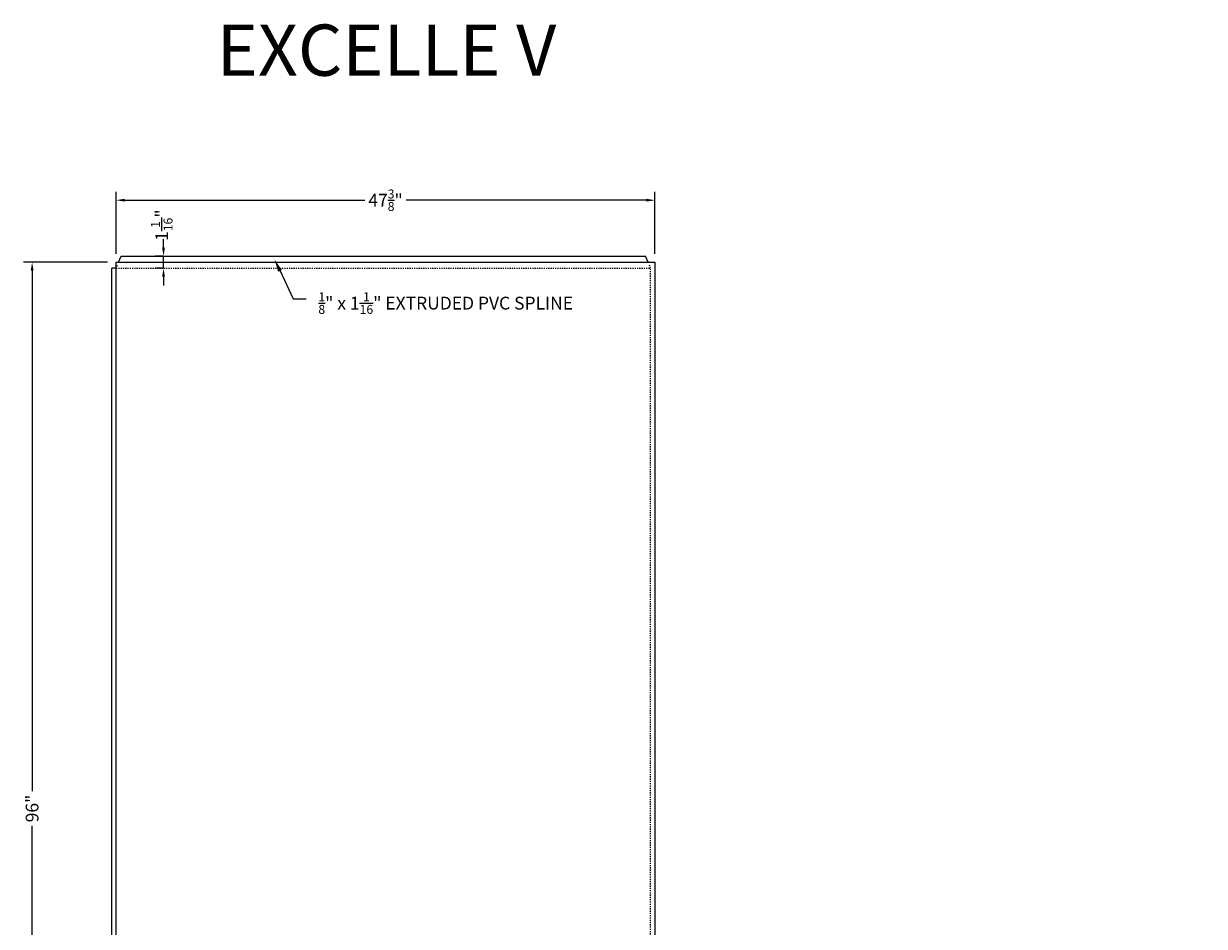
# Model space of a CAD drawing. Units: inches. Extents: x -291 to -84, y -149 to 19.
# Drawn here: x -291 to -188, y -60 to 19 of the extents above; entities that cross this region are included whole.
import ezdxf
from ezdxf import colors
from ezdxf.entities.mleader import LeaderData, LeaderLine
from ezdxf.math import Vec2, Vec3

# ---------------------------------------------------------------- set-up
doc = ezdxf.new("R2010")
doc.units = ezdxf.units.IN
doc.header["$LTSCALE"] = 0.5
doc.header["$MEASUREMENT"] = 0
doc.header["$PDMODE"] = 3
doc.header["$PDSIZE"] = 2
doc.linetypes.add('HIDDEN2', pattern=[0.1875, 0.125, -0.0625])
for name, color, linetype in [('G-Anno-Note', 4, 'Continuous'), ('G-Core', 42, 'Continuous'), ('G-Flor-Spine', 146, 'Continuous'), ('G-Flor-Spine-Hide', 9, 'HIDDEN2')]:
    doc.layers.add(name, color=color, linetype=linetype)
doc.layers.add('G-Anno-Nplt', color=196, linetype='Continuous', lineweight=18, plot=False)
doc.styles.add('Txt-Anno', font='calibri.ttf', dxfattribs={"height": 0.09375})
doc.dimstyles.new('Dims-Anno', dxfattribs={"dimtxt": 0.09375, "dimasz": 0.0625, "dimexe": 0.0625, "dimexo": 0.0625, "dimgap": 0.03125, "dimtad": 0, "dimdec": 4, "dimzin": 3, "dimdsep": 46, "dimlunit": 5, "dimtxsty": 'Txt-Anno', "dimcen": 0, "dimadec": 0, "dimazin": 0, "dimtfac": 0.7, "dimtdec": 4, "dimtmove": 2, "dimatfit": 2, "dimfxl": 1, "dimtolj": 1, "dimtzin": 0, "dimarcsym": 0})

# ---------------------------------------------------------------- blocks, each defined once
blk = doc.blocks.new('*D37')
at = {"layer": 'Defpoints', "color": 0}
for p in [(-279.17, -1.37), (-278.48, -1.37), (-278.48, -2.43)]:
    blk.add_point(p, dxfattribs=at)
at = {"layer": 'G-Anno-Note', "color": 0, "lineweight": -2}
for p, q in [((-279.17, -0.62), (-279.17, 0.13)), ((-279.23, -1.37), (-279.92, -1.37)), ((-279.17, -2.43), (-279.17, -1.37)), ((-279.23, -2.43), (-279.92, -2.43)), ((-279.17, -3.18), (-279.17, -3.93))]:
    blk.add_line(p, q, dxfattribs=at)
at = {"layer": 'G-Anno-Note', "color": 0}
for points in [[(-279.3, -0.62), (-279.05, -0.62), (-279.17, -1.37)], [(-279.3, -3.18), (-279.05, -3.18), (-279.17, -2.43)]]:
    blk.add_solid(points, dxfattribs=at)
at = {"layer": 'G-Anno-Note', "color": 0, "insert": (-279.33, 1.36), "char_height": 1.125, "attachment_point": 5, "rotation": 90, "style": 'Txt-Anno'}
blk.add_mtext('\\A1;1{\\H0.700000x;\\S1/16;}"', dxfattribs=at)
blk = doc.blocks.new('*D38')
at = {"layer": 'Defpoints', "color": 0}
for p in [(-235.96, 3.55), (-283.34, -1.9), (-235.96, -1.9)]:
    blk.add_point(p, dxfattribs=at)
at = {"layer": 'G-Anno-Note', "color": 0, "lineweight": -2}
for p, q in [((-283.34, -1.15), (-283.34, 4.3)), ((-235.96, -1.15), (-235.96, 4.3)), ((-282.59, 3.55), (-261.48, 3.55)), ((-236.71, 3.55), (-257.83, 3.55))]:
    blk.add_line(p, q, dxfattribs=at)
at = {"layer": 'G-Anno-Note', "color": 0}
for points in [[(-282.59, 3.68), (-282.59, 3.43), (-283.34, 3.55)], [(-236.71, 3.68), (-236.71, 3.43), (-235.96, 3.55)]]:
    blk.add_solid(points, dxfattribs=at)
at = {"layer": 'G-Anno-Note', "color": 0, "insert": (-259.65, 3.55), "char_height": 1.125, "attachment_point": 5, "style": 'Txt-Anno'}
blk.add_mtext('\\A1;47{\\H0.700000x;\\S3/8;}"', dxfattribs=at)
blk = doc.blocks.new('*D39')
at = {"layer": 'Defpoints', "color": 0}
for p in [(-290.73, -1.9), (-283.34, -1.9), (-283.34, -97.9)]:
    blk.add_point(p, dxfattribs=at)
at = {"layer": 'G-Anno-Note', "color": 0, "lineweight": -2}
for p, q in [((-284.09, -1.9), (-291.48, -1.9)), ((-290.73, -2.65), (-290.73, -48.38)), ((-290.73, -97.15), (-290.73, -51.43)), ((-284.09, -97.9), (-291.48, -97.9))]:
    blk.add_line(p, q, dxfattribs=at)
at = {"layer": 'G-Anno-Note', "color": 0}
for points in [[(-290.85, -2.65), (-290.6, -2.65), (-290.73, -1.9)], [(-290.85, -97.15), (-290.6, -97.15), (-290.73, -97.9)]]:
    blk.add_solid(points, dxfattribs=at)
at = {"layer": 'G-Anno-Note', "color": 0, "insert": (-290.73, -49.9), "char_height": 1.125, "attachment_point": 5, "rotation": 90, "style": 'Txt-Anno'}
blk.add_mtext('\\A1;96"', dxfattribs=at)

msp = doc.modelspace()

# ---------------------------------------------------------------- linework, layer by layer
at = {"layer": 'G-Core', "color": 7}
for p in [(-283.33904, -2.43442), (-283.71404, -97.37192)]:
    msp.add_line(p, (-283.71404, -2.43442), dxfattribs=at)
at = {"layer": 'G-Core'}
msp.add_lwpolyline([(-283.33904, -1.90317), (-235.96404, -1.90317), (-235.96404, -97.90317), (-283.33904, -97.90317)], close=True, dxfattribs=at)
at = {"layer": 'G-Flor-Spine'}
for p, q in [((-283.11899, -1.90317), (-282.89894, -1.37192)), ((-282.89894, -1.37192), (-236.77914, -1.37192)), ((-236.55909, -1.90317), (-236.77914, -1.37192))]:
    msp.add_line(p, q, dxfattribs=at)
at = {"layer": 'G-Flor-Spine-Hide'}
for p, q in [((-283.33904, -2.43442), (-283.20613, -2.11355)), ((-283.33904, -2.43442), (-236.33904, -2.43442)), ((-236.33904, -2.43442), (-236.47195, -2.11355)), ((-236.33904, -97.37192), (-236.33904, -2.43442))]:
    msp.add_line(p, q, dxfattribs=at)

# ---------------------------------------------------------------- texts
at = {"layer": 'G-Anno-Nplt', "style": 'Txt-Anno'}
msp.add_text('%%UEXCELLE V', height=4.5, dxfattribs=at).set_placement((-274.49214, 14.48932))

# ---------------------------------------------------------------- dimensions: what is measured, and where the dimension line sits
at = {"layer": 'G-Anno-Note'}
dim = msp.add_linear_dim(base=(-235.96404, 3.55281), p1=(-283.33904, -1.90317), p2=(-235.96404, -1.90317), dimstyle='Dims-Anno', override={"dimpost": '"'}, dxfattribs=at)
dim.commit()
dim.dimension.update_dxf_attribs({"geometry": '*D38', "text_midpoint": (-259.65154, 3.55281)})
dim = msp.add_linear_dim(base=(-279.17462, -1.37192), p1=(-278.4847, -2.43442), p2=(-278.47655, -1.37192), angle=90, dimstyle='Dims-Anno', override={"dimpost": '"'}, dxfattribs=at)
dim.commit()
dim.dimension.update_dxf_attribs({"geometry": '*D37', "text_midpoint": (-279.32858, 1.36393), "dimtype": 160})
dim = msp.add_linear_dim(base=(-290.72605, -1.90317), p1=(-283.33904, -97.90317), p2=(-283.33904, -1.90317), angle=90, dimstyle='Dims-Anno', override={"dimpost": '"'}, dxfattribs=at)
dim.commit()
dim.dimension.update_dxf_attribs({"geometry": '*D39', "text_midpoint": (-290.72605, -49.90317)})

# ---------------------------------------------------------------- leaders
ml = msp.add_multileader_mtext('Standard', dxfattribs=at)
ml.set_content('\\A1;{\\H0.7x;\\S1/8;\\H1.4286x;" x 1\\H0.7x;\\S1/16;\\H1.4286x;" EXTRUDED PVC SPLINE}', color=256, style='Txt-Anno')
ml.set_leader_properties()
ml.build(insert=Vec2(0, 0))
ml.multileader.update_dxf_attribs({"dogleg_length": 0.09375, "arrow_head_size": 1.125, "scale": 12})
ctx = ml.context
ctx.base_point, ctx.scale, ctx.char_height, ctx.arrow_head_size, ctx.landing_gap_size, ctx.plane_origin = Vec3(-266.63811, -5.11594), 12, 1.125, 1.125, 1.08, Vec3(-269.41425, -1.77079)
notes = []
notes.append((ctx, [(0, (1, 1, 0), (-267.76311, -5.11594), (1, 0), 1.125, [(0, [(-269.41425, -1.64579)], 0, [])])]))
ctx.mtext.insert, ctx.mtext.width, ctx.mtext.flow_direction = Vec3(-265.55811, -4.54522), 15.1449488, 5
for ctx, leaders in notes:
    for number, flags, end, landing, length, lines in leaders:
        leader = LeaderData()
        leader.index, (leader.has_last_leader_line, leader.has_dogleg_vector, leader.attachment_direction) = number, flags
        leader.last_leader_point, leader.dogleg_vector, leader.dogleg_length = Vec3(end), Vec3(landing), length
        for number, points, colour, breaks in lines:
            line = LeaderLine()
            line.index, line.vertices, line.color, line.breaks = number, Vec3.list(points), colors.encode_raw_color(colour), breaks
            leader.lines.append(line)
        ctx.leaders.append(leader)

doc.saveas('drawing.dxf')
